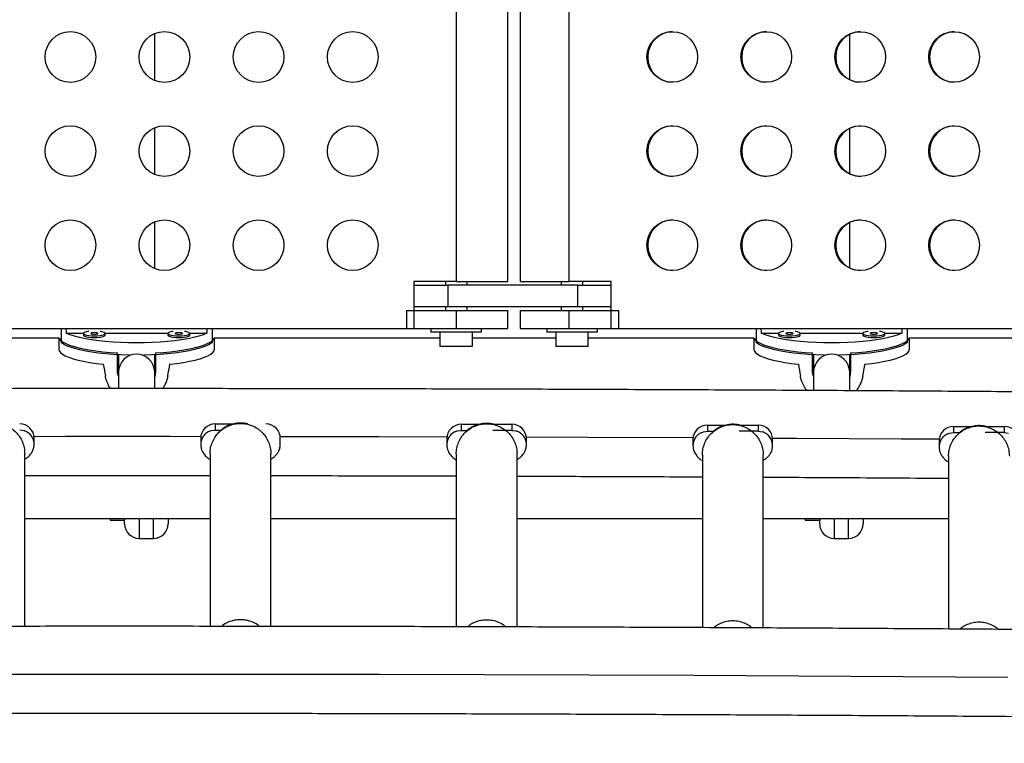
# Model space of a CAD drawing. Extents: x -61 to 599, y -60 to 451.
# Drawn here: x 271 to 288, y 235 to 247 of the extents above; entities that cross this region are included whole.
import ezdxf

# ---------------------------------------------------------------- set-up
doc = ezdxf.new("R2010")
doc.units = 0
doc.header["$LTSCALE"] = 0.125
doc.header["$MEASUREMENT"] = 0
doc.layers.add('CONTOUR', color=7, linetype='CONTINUOUS')

msp = doc.modelspace()

# ---------------------------------------------------------------- linework, layer by layer
at = {"layer": 'CONTOUR'}
for p, q in [((278.23489, 255.35963), (278.23489, 242.73463)), ((279.12739, 242.73463), (279.12739, 255.35963)), ((279.34149, 255.35963), (279.34149, 242.73463)), ((280.18053, 255.35963), (280.18053, 242.73463)), ((278.23489, 242.73463), (277.50239, 242.73463)), ((277.50239, 242.73463), (277.50239, 241.92213)), ((277.50239, 242.67213), (278.08747, 242.67213)), ((278.04739, 242.73463), (278.04739, 242.67213)), ((280.33646, 242.67213), (278.08747, 242.67213)), ((278.08747, 242.67213), (278.08747, 242.29713)), ((278.23489, 242.73463), (279.12739, 242.73463)), ((278.42239, 242.67213), (278.42239, 242.73463)), ((279.34149, 242.73463), (280.18053, 242.73463)), ((280.04649, 242.73463), (280.04649, 242.67213)), ((280.91171, 242.73463), (280.18053, 242.73463)), ((280.33646, 242.67213), (280.91171, 242.67213)), ((280.33646, 242.29713), (280.33646, 242.67213)), ((280.42149, 242.67213), (280.42149, 242.73463)), ((280.91171, 241.92213), (280.91171, 242.73463)), ((278.08747, 242.29713), (277.50239, 242.29713)), ((278.04739, 242.29713), (278.04739, 242.23463)), ((280.33646, 242.29713), (278.08747, 242.29713)), ((278.42239, 242.23463), (278.42239, 242.29713)), ((280.04649, 242.29713), (280.04649, 242.23463)), ((280.91171, 242.29713), (280.33646, 242.29713)), ((280.42149, 242.23463), (280.42149, 242.29713)), ((277.37739, 242.23463), (278.23489, 242.23463)), ((277.37739, 242.23463), (277.37739, 241.92213)), ((278.23489, 242.23463), (279.12739, 242.23463)), ((278.23489, 242.23463), (278.23489, 241.92213)), ((279.12739, 241.92213), (279.12739, 242.23463)), ((279.34149, 242.23463), (279.34149, 241.92213)), ((279.34149, 242.23463), (280.18053, 242.23463)), ((280.18053, 242.23463), (281.03649, 242.23463)), ((280.18053, 242.23463), (280.18053, 241.92213)), ((281.03649, 242.23463), (281.03649, 241.92213)), ((267.26739, 241.92213), (277.50239, 241.92213)), ((271.41306, 241.92213), (271.41306, 241.679)), ((274.01921, 241.92213), (274.01921, 241.679)), ((277.37739, 241.92213), (278.23489, 241.92213)), ((277.79739, 241.92213), (277.79739, 241.86013)), ((278.23489, 241.92213), (279.12739, 241.92213)), ((278.67239, 241.86013), (278.67239, 241.92213)), ((279.34149, 241.92213), (280.18053, 241.92213)), ((279.79649, 241.92213), (279.79649, 241.86013)), ((280.18053, 241.92213), (281.03649, 241.92213)), ((280.67149, 241.86013), (280.67149, 241.92213)), ((280.91171, 241.92213), (291.12833, 241.92213)), ((283.41306, 241.92213), (283.41306, 241.679)), ((286.01921, 241.92213), (286.01921, 241.679)), ((266.81589, 241.75767), (271.37408, 241.75767)), ((271.37239, 241.75767), (271.37239, 241.56667)), ((271.50143, 241.83945), (271.79989, 241.83945)), ((271.79943, 241.83662), (271.79943, 241.80611)), ((272.17397, 241.83945), (273.2583, 241.83945)), ((272.17443, 241.80611), (272.17443, 241.83662)), ((273.25784, 241.83662), (273.25784, 241.80611)), ((273.63238, 241.83945), (273.93084, 241.83945)), ((273.63284, 241.80611), (273.63284, 241.83662)), ((274.05819, 241.75767), (277.95389, 241.75767)), ((274.05989, 241.56667), (274.05989, 241.75767)), ((278.67239, 241.86013), (277.79739, 241.86013)), ((277.95389, 241.86013), (277.95389, 241.61013)), ((278.51589, 241.61013), (278.51589, 241.86013)), ((278.51589, 241.75767), (279.95299, 241.75767)), ((280.67149, 241.86013), (279.79649, 241.86013)), ((279.95299, 241.86013), (279.95299, 241.61013)), ((280.51499, 241.61013), (280.51499, 241.86013)), ((280.51499, 241.75767), (283.37408, 241.75767)), ((283.37239, 241.75767), (283.37239, 241.56667)), ((283.50143, 241.83945), (283.79989, 241.83945)), ((283.79943, 241.83662), (283.79943, 241.80611)), ((284.17397, 241.83945), (285.2583, 241.83945)), ((284.17443, 241.80611), (284.17443, 241.83662)), ((285.25784, 241.83662), (285.25784, 241.80611)), ((285.63238, 241.83945), (285.93084, 241.83945)), ((285.63284, 241.80611), (285.63284, 241.83662)), ((286.05819, 241.75767), (291.63198, 241.75767)), ((286.05989, 241.56667), (286.05989, 241.75767)), ((278.51589, 241.61013), (277.95389, 241.61013)), ((280.51499, 241.61013), (279.95299, 241.61013)), ((272.38801, 241.17885), (272.38801, 241.49926)), ((272.40364, 241.4692), (272.40364, 241.1714)), ((272.40364, 241.4692), (272.40364, 241.1714)), ((273.02864, 241.1714), (273.02864, 241.46934)), ((273.02864, 241.1714), (273.02864, 241.46934)), ((273.04426, 241.49926), (273.04426, 241.17885)), ((284.38801, 241.17885), (284.38801, 241.49926)), ((284.40364, 241.4692), (284.40364, 241.1714)), ((284.40364, 241.4692), (284.40364, 241.1714)), ((285.02864, 241.1714), (285.02864, 241.46934)), ((285.02864, 241.1714), (285.02864, 241.46934)), ((285.04426, 241.49926), (285.04426, 241.17885)), ((273.04426, 241.17885), (273.02864, 241.0868)), ((285.04426, 241.17885), (285.02864, 241.0868)), ((274.07239, 240.27403), (274.39864, 240.27403)), ((274.07239, 240.27403), (274.07239, 240.16812)), ((278.32239, 240.26847), (278.64864, 240.26847)), ((278.32239, 240.26847), (278.32239, 240.16255)), ((278.87473, 240.26847), (279.19739, 240.26847)), ((279.19739, 240.26847), (279.19739, 240.16255)), ((282.57239, 240.25335), (282.89864, 240.25335)), ((282.57239, 240.25335), (282.57239, 240.14743)), ((283.12473, 240.25335), (283.44739, 240.25335)), ((283.44739, 240.25335), (283.44739, 240.14743)), ((286.82239, 240.22999), (287.14864, 240.22999)), ((286.82239, 240.22999), (286.82239, 240.12407)), ((287.37473, 240.22999), (287.69739, 240.22999)), ((287.69739, 240.22999), (287.69739, 240.12407)), ((270.69739, 240.16944), (270.76739, 240.1595)), ((273.96284, 240.14298), (274.00239, 240.15817)), ((274.00239, 240.15817), (274.07239, 240.16812)), ((274.07239, 240.16812), (274.17854, 240.16812)), ((278.21284, 240.13742), (278.25239, 240.15261)), ((278.25239, 240.15261), (278.32239, 240.16255)), ((278.32239, 240.16255), (278.42854, 240.16255)), ((279.19739, 240.16255), (278.86789, 240.16255)), ((279.19739, 240.16255), (279.26739, 240.15261)), ((282.46284, 240.1223), (282.50239, 240.13749)), ((282.50239, 240.13749), (282.57239, 240.14743)), ((282.57239, 240.14743), (282.67854, 240.14743)), ((283.44739, 240.14743), (283.11789, 240.14743)), ((283.44739, 240.14743), (283.51739, 240.13749)), ((286.71284, 240.09893), (286.75239, 240.11413)), ((286.75239, 240.11413), (286.82239, 240.12407)), ((286.82239, 240.12407), (286.92854, 240.12407)), ((287.69739, 240.12407), (287.36789, 240.12407)), ((287.69739, 240.12407), (287.76739, 240.11413)), ((270.94739, 239.92085), (270.94739, 240.02677)), ((273.82239, 240.02544), (273.82239, 239.91952)), ((275.19739, 239.91952), (275.19739, 240.02544)), ((278.07239, 240.01988), (278.07239, 239.91396)), ((279.44739, 239.91396), (279.44739, 240.01988)), ((282.32239, 240.00476), (282.32239, 239.89884)), ((283.69739, 239.89884), (283.69739, 240.00476)), ((286.57239, 239.9814), (286.57239, 239.87548)), ((270.78489, 236.7785), (270.78489, 239.76198)), ((273.98489, 239.76065), (273.98489, 236.77845)), ((275.03489, 236.77737), (275.03489, 239.76065)), ((278.23489, 239.75508), (278.23489, 236.77119)), ((279.28489, 236.76822), (279.28489, 239.75508)), ((282.48489, 239.73997), (282.48489, 236.75574)), ((283.53489, 236.75059), (283.53489, 239.73997)), ((286.73489, 239.7166), (286.73489, 236.73196)), ((270.78489, 238.63963), (273.98489, 238.63963)), ((272.25989, 238.63963), (272.25989, 238.60963)), ((272.25989, 238.60963), (272.50989, 238.60963)), ((272.50989, 238.63963), (272.50989, 238.60963)), ((272.50989, 238.54715), (272.50989, 238.60963)), ((272.75989, 238.63963), (272.75989, 238.29713)), ((273.00989, 238.29713), (273.00989, 238.63963)), ((273.25989, 238.63963), (273.25989, 238.54713)), ((275.03489, 238.63963), (278.23489, 238.63963)), ((279.28489, 238.63963), (282.48489, 238.63963)), ((283.53489, 238.63963), (286.73489, 238.63963)), ((284.25989, 238.63963), (284.25989, 238.60963)), ((284.25989, 238.60963), (284.50989, 238.60963)), ((284.50989, 238.63963), (284.50989, 238.60963)), ((284.50989, 238.54715), (284.50989, 238.60963)), ((284.75989, 238.63963), (284.75989, 238.29713)), ((285.00989, 238.29713), (285.00989, 238.63963)), ((285.25989, 238.64088), (285.25989, 238.54713)), ((272.75989, 238.29713), (273.00989, 238.29713)), ((284.75989, 238.29713), (285.00989, 238.29713))]:
    msp.add_line(p, q, dxfattribs=at)
at = {"layer": 'CONTOUR', "flags": 128}
for points in [[(271.37593, 241.75923), (271.37935, 241.75081), (271.40017, 241.72165), (271.43463, 241.6931), (271.48238, 241.66545), (271.54291, 241.63899), (271.6156, 241.614), (271.69971, 241.59073), (271.79434, 241.56942), (271.89854, 241.5503), (272.0112, 241.53356), (272.13118, 241.51938), (272.25722, 241.50791), (272.38801, 241.49926)], [(273.93084, 241.83945), (273.86558, 241.81326), (273.78822, 241.78865), (273.69958, 241.76589), (273.60059, 241.7452), (273.49229, 241.7268), (273.37583, 241.7109), (273.25242, 241.69765), (273.12337, 241.6872), (272.99003, 241.67966), (272.85381, 241.6751), (272.71614, 241.67357), (272.57847, 241.6751), (272.44225, 241.67966), (272.30891, 241.6872), (272.17985, 241.69765), (272.05644, 241.7109), (271.93998, 241.7268), (271.83168, 241.7452), (271.73269, 241.76589), (271.64405, 241.78865), (271.56669, 241.81326), (271.50143, 241.83945)], [(271.79943, 241.80611), (271.80335, 241.79788), (271.82045, 241.7875), (271.8499, 241.77851), (271.88951, 241.77156), (271.93635, 241.76717), (271.98693, 241.76567)], [(271.88937, 241.87115), (271.8686, 241.86799), (271.83375, 241.85994), (271.81026, 241.85016), (271.79987, 241.83938), (271.80335, 241.82839), (271.82045, 241.81802), (271.8499, 241.80902), (271.88951, 241.80207), (271.93635, 241.79768), (271.98693, 241.79618)], [(271.98693, 241.82314), (272.01085, 241.82417), (272.03113, 241.82709), (272.04467, 241.83146), (272.04943, 241.83662), (272.04467, 241.84178), (272.03113, 241.84615), (272.01085, 241.84907), (271.98693, 241.8501), (271.96301, 241.84907), (271.94274, 241.84615), (271.92919, 241.84178), (271.92443, 241.83662), (271.92919, 241.83146), (271.94274, 241.82709), (271.96301, 241.82417), (271.98693, 241.82314)], [(271.98693, 241.79618), (272.03752, 241.79768), (272.08435, 241.80207), (272.12396, 241.80902), (272.15341, 241.81802), (272.17051, 241.82839), (272.17399, 241.83938), (272.16361, 241.85016), (272.14011, 241.85994), (272.10526, 241.86799), (272.0845, 241.87115)], [(271.98693, 241.76567), (272.03752, 241.76717), (272.08435, 241.77156), (272.12396, 241.77851), (272.15341, 241.7875), (272.17051, 241.79788), (272.17443, 241.80611)], [(273.04426, 241.49926), (273.17506, 241.50791), (273.30109, 241.51938), (273.42107, 241.53356), (273.53373, 241.5503), (273.63793, 241.56942), (273.73257, 241.59073), (273.81667, 241.614), (273.88936, 241.63899), (273.94989, 241.66545), (273.99764, 241.6931), (274.0321, 241.72165), (274.05292, 241.75081), (274.05634, 241.75923)], [(273.25784, 241.80611), (273.26176, 241.79788), (273.27886, 241.7875), (273.30831, 241.77851), (273.34792, 241.77156), (273.39475, 241.76717), (273.44534, 241.76567)], [(273.34778, 241.87115), (273.32701, 241.86799), (273.29216, 241.85994), (273.26867, 241.85016), (273.25828, 241.83938), (273.26176, 241.82839), (273.27886, 241.81802), (273.30831, 241.80902), (273.34792, 241.80207), (273.39475, 241.79768), (273.44534, 241.79618)], [(273.44534, 241.82314), (273.46926, 241.82417), (273.48953, 241.82709), (273.50308, 241.83146), (273.50784, 241.83662), (273.50308, 241.84178), (273.48953, 241.84615), (273.46926, 241.84907), (273.44534, 241.8501), (273.42142, 241.84907), (273.40115, 241.84615), (273.3876, 241.84178), (273.38284, 241.83662), (273.3876, 241.83146), (273.40115, 241.82709), (273.42142, 241.82417), (273.44534, 241.82314)], [(273.44534, 241.79618), (273.49593, 241.79768), (273.54276, 241.80207), (273.58237, 241.80902), (273.61182, 241.81802), (273.62892, 241.82839), (273.6324, 241.83938), (273.62201, 241.85016), (273.59852, 241.85994), (273.56367, 241.86799), (273.5429, 241.87115)], [(273.44534, 241.76567), (273.49593, 241.76717), (273.54276, 241.77156), (273.58237, 241.77851), (273.61182, 241.7875), (273.62892, 241.79788), (273.63284, 241.80611)], [(283.37593, 241.75923), (283.37935, 241.75081), (283.40017, 241.72165), (283.43463, 241.6931), (283.48238, 241.66545), (283.54291, 241.63899), (283.6156, 241.614), (283.69971, 241.59073), (283.79434, 241.56942), (283.89854, 241.5503), (284.0112, 241.53356), (284.13118, 241.51938), (284.25722, 241.50791), (284.38801, 241.49926)], [(285.93084, 241.83945), (285.86558, 241.81326), (285.78822, 241.78865), (285.69958, 241.76589), (285.60059, 241.7452), (285.49229, 241.7268), (285.37583, 241.7109), (285.25242, 241.69765), (285.12337, 241.6872), (284.99003, 241.67966), (284.85381, 241.6751), (284.71614, 241.67357), (284.57847, 241.6751), (284.44225, 241.67966), (284.30891, 241.6872), (284.17985, 241.69765), (284.05644, 241.7109), (283.93998, 241.7268), (283.83168, 241.7452), (283.73269, 241.76589), (283.64405, 241.78865), (283.56669, 241.81326), (283.50143, 241.83945)], [(283.79943, 241.80611), (283.80335, 241.79788), (283.82045, 241.7875), (283.8499, 241.77851), (283.88951, 241.77156), (283.93635, 241.76717), (283.98693, 241.76567)], [(283.88937, 241.87115), (283.8686, 241.86799), (283.83375, 241.85994), (283.81026, 241.85016), (283.79987, 241.83938), (283.80335, 241.82839), (283.82045, 241.81802), (283.8499, 241.80902), (283.88951, 241.80207), (283.93635, 241.79768), (283.98693, 241.79618)], [(283.98693, 241.82314), (284.01085, 241.82417), (284.03113, 241.82709), (284.04467, 241.83146), (284.04943, 241.83662), (284.04467, 241.84178), (284.03113, 241.84615), (284.01085, 241.84907), (283.98693, 241.8501), (283.96301, 241.84907), (283.94274, 241.84615), (283.92919, 241.84178), (283.92443, 241.83662), (283.92919, 241.83146), (283.94274, 241.82709), (283.96301, 241.82417), (283.98693, 241.82314)], [(283.98693, 241.79618), (284.03752, 241.79768), (284.08435, 241.80207), (284.12396, 241.80902), (284.15341, 241.81802), (284.17051, 241.82839), (284.17399, 241.83938), (284.16361, 241.85016), (284.14011, 241.85994), (284.10526, 241.86799), (284.0845, 241.87115)], [(283.98693, 241.76567), (284.03752, 241.76717), (284.08435, 241.77156), (284.12396, 241.77851), (284.15341, 241.7875), (284.17051, 241.79788), (284.17443, 241.80611)], [(285.04426, 241.49926), (285.17506, 241.50791), (285.30109, 241.51938), (285.42107, 241.53356), (285.53373, 241.5503), (285.63793, 241.56942), (285.73257, 241.59073), (285.81667, 241.614), (285.88936, 241.63899), (285.94989, 241.66545), (285.99764, 241.6931), (286.0321, 241.72165), (286.05292, 241.75081), (286.05634, 241.75923)], [(285.25784, 241.80611), (285.26176, 241.79788), (285.27886, 241.7875), (285.30831, 241.77851), (285.34792, 241.77156), (285.39475, 241.76717), (285.44534, 241.76567)], [(285.34778, 241.87115), (285.32701, 241.86799), (285.29216, 241.85994), (285.26867, 241.85016), (285.25828, 241.83938), (285.26176, 241.82839), (285.27886, 241.81802), (285.30831, 241.80902), (285.34792, 241.80207), (285.39475, 241.79768), (285.44534, 241.79618)], [(285.44534, 241.82314), (285.46926, 241.82417), (285.48953, 241.82709), (285.50308, 241.83146), (285.50784, 241.83662), (285.50308, 241.84178), (285.48953, 241.84615), (285.46926, 241.84907), (285.44534, 241.8501), (285.42142, 241.84907), (285.40115, 241.84615), (285.3876, 241.84178), (285.38284, 241.83662), (285.3876, 241.83146), (285.40115, 241.82709), (285.42142, 241.82417), (285.44534, 241.82314)], [(285.44534, 241.79618), (285.49593, 241.79768), (285.54276, 241.80207), (285.58237, 241.80902), (285.61182, 241.81802), (285.62892, 241.82839), (285.6324, 241.83938), (285.62201, 241.85016), (285.59852, 241.85994), (285.56367, 241.86799), (285.5429, 241.87115)], [(285.44534, 241.76567), (285.49593, 241.76717), (285.54276, 241.77156), (285.58237, 241.77851), (285.61182, 241.7875), (285.62892, 241.79788), (285.63284, 241.80611)], [(272.59088, 241.46123), (272.5795, 241.46147), (272.44429, 241.46596), (272.31189, 241.47339), (272.18369, 241.48369), (272.061, 241.49675), (271.9451, 241.51242), (271.8372, 241.53056), (271.7384, 241.55097), (271.64974, 241.57344), (271.57214, 241.59774), (271.50639, 241.62361), (271.45318, 241.65079), (271.41306, 241.679)], [(274.01921, 241.679), (273.97909, 241.65079), (273.92588, 241.62361), (273.86014, 241.59774), (273.78253, 241.57344), (273.69387, 241.55097), (273.59508, 241.53056), (273.48717, 241.51242), (273.37127, 241.49675), (273.24859, 241.48369), (273.12038, 241.47339), (272.98798, 241.46596), (272.85277, 241.46147), (272.84139, 241.46123)], [(284.59088, 241.46123), (284.5795, 241.46147), (284.44429, 241.46596), (284.31189, 241.47339), (284.18369, 241.48369), (284.061, 241.49675), (283.9451, 241.51242), (283.8372, 241.53056), (283.7384, 241.55097), (283.64974, 241.57344), (283.57214, 241.59774), (283.50639, 241.62361), (283.45318, 241.65079), (283.41306, 241.679)], [(286.01921, 241.679), (285.97909, 241.65079), (285.92588, 241.62361), (285.86014, 241.59774), (285.78253, 241.57344), (285.69387, 241.55097), (285.59508, 241.53056), (285.48717, 241.51242), (285.37127, 241.49675), (285.24859, 241.48369), (285.12038, 241.47339), (284.98798, 241.46596), (284.85277, 241.46147), (284.84139, 241.46123)], [(271.37239, 241.56667), (271.37946, 241.53699), (271.40059, 241.50761), (271.43558, 241.47885), (271.48404, 241.45102), (271.54546, 241.42441), (271.61921, 241.39929), (271.7045, 241.37593), (271.80044, 241.35459), (271.90601, 241.33547), (272.02011, 241.31879), (272.14154, 241.30471)], [(273.29073, 241.30471), (273.41216, 241.31879), (273.52626, 241.33547), (273.63183, 241.35459), (273.72777, 241.37593), (273.81306, 241.39929), (273.88681, 241.42441), (273.94823, 241.45102), (273.99669, 241.47885), (274.03168, 241.50761), (274.05282, 241.53699), (274.05989, 241.56667)], [(283.37239, 241.56667), (283.37946, 241.53699), (283.40059, 241.50761), (283.43558, 241.47885), (283.48404, 241.45102), (283.54546, 241.42441), (283.61921, 241.39929), (283.7045, 241.37593), (283.80044, 241.35459), (283.90601, 241.33547), (284.02011, 241.31879), (284.14154, 241.30471)], [(285.29073, 241.30471), (285.41216, 241.31879), (285.52626, 241.33547), (285.63183, 241.35459), (285.72777, 241.37593), (285.81306, 241.39929), (285.88681, 241.42441), (285.94823, 241.45102), (285.99669, 241.47885), (286.03168, 241.50761), (286.05282, 241.53699), (286.05989, 241.56667)], [(273.82398, 240.05351), (273.28753, 240.0538), (271.48224, 240.0538), (270.94594, 240.05351)], [(278.07383, 240.04657), (276.89786, 240.04932), (275.19594, 240.05217)], [(282.32382, 240.03135), (282.311, 240.03141), (280.50708, 240.03887), (279.44634, 240.04256)], [(286.5738, 240.00783), (285.91692, 240.01201), (284.11432, 240.02246), (283.69658, 240.02466)], [(287.75958, 235.89551), (285.95301, 235.9075), (284.14561, 235.918), (282.33749, 235.927), (280.52875, 235.93451), (278.71952, 235.94051), (276.9099, 235.94501), (275.10001, 235.94801), (273.28994, 235.94951), (271.47983, 235.94951), (269.66976, 235.94801), (267.85987, 235.94501), (266.05025, 235.94051), (264.24102, 235.93451), (262.43229, 235.927), (260.62416, 235.918), (258.81676, 235.9075), (257.01019, 235.89551)]]:
    msp.add_lwpolyline(points, dxfattribs=at)
at = {"layer": 'CONTOUR'}
for centre, radius in [((271.57239, 246.60963), 0.4375), ((273.19739, 246.60963), 0.4375), ((274.82239, 246.60963), 0.4375), ((276.44739, 246.60963), 0.4375), ((281.96536, 246.60973), 0.43726), ((283.58744, 246.60973), 0.43726), ((285.20952, 246.60973), 0.43726), ((286.8316, 246.60973), 0.43726), ((271.57239, 244.98463), 0.4375), ((273.19739, 244.98463), 0.4375), ((274.82239, 244.98463), 0.4375), ((276.44739, 244.98463), 0.4375), ((281.96536, 244.98473), 0.43726), ((283.58744, 244.98473), 0.43726), ((285.20952, 244.98473), 0.43726), ((286.8316, 244.98473), 0.43726), ((271.57239, 243.35963), 0.4375), ((273.19739, 243.35963), 0.4375), ((274.82239, 243.35963), 0.4375), ((276.44739, 243.35963), 0.4375), ((281.96536, 243.35973), 0.43726), ((283.58744, 243.35973), 0.43726), ((285.20952, 243.35973), 0.43726), ((286.8316, 243.35973), 0.43726)]:
    msp.add_circle(centre, radius, dxfattribs=at)
for centre, radius, start, end in [((281.97897, 246.61005), 0.43709, 90.95221, 180.054576), ((283.60105, 246.61005), 0.43709, 90.95221, 180.054576), ((285.22313, 246.61005), 0.43709, 90.95221, 180.054576), ((286.84521, 246.61005), 0.43709, 90.95221, 180.054576), ((281.979, 246.60925), 0.43712, 179.949741, 269.043474), ((283.60108, 246.60925), 0.43712, 179.949741, 269.043474), ((285.22317, 246.60925), 0.43712, 179.949741, 269.043474), ((286.84525, 246.60925), 0.43712, 179.949741, 269.043474), ((281.97897, 244.98505), 0.43709, 90.95221, 180.054576), ((283.60105, 244.98505), 0.43709, 90.952209, 180.054576), ((285.22313, 244.98505), 0.43709, 90.95221, 180.054576), ((286.84521, 244.98505), 0.43709, 90.95221, 180.054576), ((281.979, 244.98425), 0.43712, 179.949741, 269.043474), ((283.60108, 244.98425), 0.43712, 179.949741, 269.043474), ((285.22317, 244.98425), 0.43712, 179.949741, 269.043474), ((286.84525, 244.98425), 0.43712, 179.949741, 269.043474), ((281.97897, 243.36005), 0.43709, 90.952209, 180.054576), ((283.60105, 243.36005), 0.43709, 90.95221, 180.054576), ((285.22313, 243.36005), 0.43709, 90.95221, 180.054576), ((286.84521, 243.36005), 0.43709, 90.952209, 180.054576), ((281.979, 243.35925), 0.43712, 179.949741, 269.043474), ((283.60108, 243.35925), 0.43712, 179.949741, 269.043474), ((285.22317, 243.35925), 0.43712, 179.949741, 269.043474), ((286.84525, 243.35925), 0.43712, 179.949741, 269.043474), ((272.71614, 241.16569), 0.31255, 1.046422, 178.953578), ((272.71614, 241.16569), 0.31255, 1.046422, 178.953578), ((284.71614, 241.16569), 0.31255, 1.046422, 178.953578), ((284.71614, 241.16569), 0.31255, 1.046422, 178.953578), ((270.69809, 240.02606), 0.2493, 0.162055, 90.161143), ((274.07168, 240.02473), 0.2493, 89.838857, 179.837945), ((274.94809, 240.02473), 0.2493, 0.162055, 90.161143), ((278.32168, 240.01917), 0.2493, 89.838857, 179.837945), ((279.19809, 240.01917), 0.2493, 0.162055, 90.161143), ((282.57168, 240.00405), 0.2493, 89.838857, 179.837945), ((283.44809, 240.00405), 0.2493, 0.162055, 90.161143), ((286.82168, 239.98069), 0.2493, 89.838857, 179.837945), ((287.69809, 239.98069), 0.2493, 0.162055, 90.161143), ((272.75989, 238.54713), 0.25, 180, 270), ((273.00989, 238.54713), 0.25, 270, 0), ((284.75989, 238.54713), 0.25, 180, 270), ((285.00989, 238.54713), 0.25, 270, 360)]:
    msp.add_arc(centre, radius, start, end, dxfattribs=at)
for centre, major_axis, ratio, start_param, end_param in [((272.71614, 245.14539), (0, 7.73125), 0.1738076, 2.00084176, 2.01264045), ((272.71614, 245.14539), (0, 7.73125), 0.1738076, 4.27054486, 4.28234355), ((284.71614, 245.14539), (0, 7.73125), 0.1738076, 2.00084176, 2.01264045), ((284.71614, 245.14539), (0, 7.73125), 0.1738076, 4.27054486, 4.28234355), ((272.71614, 238.38465), (-1.3428, 7.44709), 0.00680043, 1.16664926, 1.1961102), ((272.71614, 238.38465), (1.3428, 7.44709), 0.00680043, 5.0870751, 5.11653605), ((284.71614, 238.38465), (-1.3428, 7.44709), 0.00680043, 1.16664926, 1.1961102), ((284.71614, 238.38465), (1.3428, 7.44709), 0.00680043, 5.0870751, 5.11653605)]:
    msp.add_ellipse(centre, major_axis=major_axis, ratio=ratio, start_param=start_param, end_param=end_param, dxfattribs=at)
for points, knots in [([(273.02864, 246.21216), (273.02864, 246.31211), (273.02864, 246.53587), (273.02864, 246.80206), (273.02864, 246.96834), (273.02864, 247.00615)], [0, 0, 0, 0, 0.384115461, 0.859931917, 1, 1, 1, 1]), ([(273.02864, 246.21216), (273.02864, 246.31122), (273.02864, 246.5336), (273.02864, 246.80008), (273.02864, 246.96752), (273.02864, 247.00615)], [0, 0, 0, 0, 0.38194757, 0.85737695, 1, 1, 1, 1]), ([(285.02864, 246.22526), (285.02864, 246.32087), (285.02864, 246.5403), (285.02864, 246.79949), (285.02864, 246.96317), (285.02864, 246.99839)], [0, 0, 0, 0, 0.37732467, 0.86600168, 1, 1, 1, 1]), ([(285.02864, 246.22526), (285.02864, 246.31998), (285.02864, 246.53803), (285.02864, 246.79752), (285.02864, 246.96235), (285.02864, 246.99839)], [0, 0, 0, 0, 0.37505838, 0.86334417, 1, 1, 1, 1]), ([(273.02864, 244.58716), (273.02864, 244.66303), (273.02864, 244.84666), (273.02864, 245.0816), (273.02864, 245.27212), (273.02864, 245.34768), (273.02864, 245.38115)], [0, 0, 0, 0, 0.30062378, 0.727683, 0.87935137, 1, 1, 1, 1]), ([(273.02864, 244.58716), (273.02864, 244.66398), (273.02864, 244.84881), (273.02864, 245.08419), (273.02864, 245.27362), (273.02864, 245.34836), (273.02864, 245.38115)], [0, 0, 0, 0, 0.30333386, 0.72987042, 0.88147644, 1, 1, 1, 1]), ([(285.02864, 244.60026), (285.02864, 244.67181), (285.02864, 244.85116), (285.02864, 245.08162), (285.02864, 245.26955), (285.02864, 245.34251), (285.02864, 245.37339)], [0, 0, 0, 0, 0.291182659, 0.729873219, 0.885672413, 1, 1, 1, 1]), ([(285.02864, 244.60026), (285.02864, 244.67276), (285.02864, 244.8533), (285.02864, 245.08421), (285.02864, 245.27106), (285.02864, 245.34319), (285.02864, 245.37339)], [0, 0, 0, 0, 0.29401095, 0.73215311, 0.88788416, 1, 1, 1, 1]), ([(273.02864, 242.96216), (273.02864, 242.98436), (273.02864, 243.118), (273.02864, 243.38033), (273.02864, 243.63638), (273.02864, 243.75615)], [0, 0, 0, 0, 0.09586324, 0.57707798, 1, 1, 1, 1]), ([(273.02864, 242.96216), (273.02864, 243.04307), (273.02864, 243.21262), (273.02864, 243.47865), (273.02864, 243.66924), (273.02864, 243.75615)], [0, 0, 0, 0, 0.33182739, 0.69529713, 1, 1, 1, 1]), ([(285.02864, 242.97526), (285.02864, 242.99315), (285.02864, 243.12261), (285.02864, 243.37794), (285.02864, 243.63128), (285.02864, 243.74839)], [0, 0, 0, 0, 0.07936717, 0.57442359, 1, 1, 1, 1]), ([(285.02864, 242.97526), (285.02864, 243.0519), (285.02864, 243.21721), (285.02864, 243.47618), (285.02864, 243.66411), (285.02864, 243.74839)], [0, 0, 0, 0, 0.32283569, 0.69632064, 1, 1, 1, 1]), ([(272.26717, 240.88334), (272.26175, 240.89104), (272.24716, 240.91177), (272.2277, 240.94861), (272.20999, 240.98781), (272.19622, 241.0259), (272.18544, 241.06215), (272.1802, 241.08845), (272.17757, 241.10165)], [0, 0, 0, 0, 0.11846947, 0.31890743, 0.52293216, 0.65979912, 0.82937825, 1, 1, 1, 1]), ([(272.40364, 241.0958), (272.3986, 241.10905), (272.38836, 241.13602), (272.38813, 241.16441), (272.38801, 241.17885)], [0, 0, 0, 0, 0.49149265, 1, 1, 1, 1]), ([(272.40364, 241.1714), (272.40364, 241.13823), (272.40364, 241.07534), (272.40364, 240.98916), (272.40364, 240.92636), (272.40364, 240.89273), (272.40364, 240.88338)], [0, 0, 0, 0, 0.33404093, 0.63340339, 0.89814, 1, 1, 1, 1]), ([(272.40364, 241.1714), (272.40364, 241.13824), (272.40364, 241.07535), (272.40364, 240.98917), (272.40364, 240.92636), (272.40364, 240.89273), (272.40364, 240.88338)], [0, 0, 0, 0, 0.33400002, 0.63336395, 0.8981284, 1, 1, 1, 1]), ([(273.02864, 240.88318), (273.02864, 240.89088), (273.02864, 240.92332), (273.02864, 240.98534), (273.02864, 241.07323), (273.02864, 241.13749), (273.02864, 241.1714)], [0, 0, 0, 0, 0.08374124, 0.35308223, 0.65860205, 1, 1, 1, 1]), ([(273.02864, 240.88318), (273.02864, 240.89088), (273.02864, 240.92331), (273.02864, 240.98531), (273.02864, 241.0732), (273.02864, 241.13747), (273.02864, 241.1714)], [0, 0, 0, 0, 0.083711366, 0.352936712, 0.658444613, 1, 1, 1, 1]), ([(273.2547, 241.10165), (273.25004, 241.07975), (273.24225, 241.0431), (273.22175, 240.98577), (273.19822, 240.93371), (273.17541, 240.89867), (273.16529, 240.88312)], [0, 0, 0, 0, 0.283438551, 0.474290609, 0.766805656, 1, 1, 1, 1]), ([(284.28982, 240.85102), (284.28875, 240.85225), (284.27397, 240.86929), (284.25344, 240.90218), (284.22748, 240.94845), (284.21003, 240.98784), (284.19621, 241.02589), (284.18545, 241.06215), (284.1802, 241.08845), (284.17757, 241.10165)], [0, 0, 0, 0, 0.0175908, 0.2438075, 0.41574673, 0.59076275, 0.70816966, 0.85363764, 1, 1, 1, 1]), ([(284.40364, 241.0958), (284.3986, 241.10905), (284.38836, 241.13602), (284.38813, 241.16441), (284.38801, 241.17885)], [0, 0, 0, 0, 0.49149265, 1, 1, 1, 1]), ([(284.40364, 241.1714), (284.40364, 241.13824), (284.40364, 241.07535), (284.40364, 240.98912), (284.40364, 240.91522), (284.40364, 240.8707), (284.40364, 240.85043)], [0, 0, 0, 0, 0.29840371, 0.56582863, 0.80232177, 1, 1, 1, 1]), ([(284.40364, 241.1714), (284.40364, 241.13824), (284.40364, 241.07536), (284.40364, 240.98913), (284.40364, 240.91522), (284.40364, 240.8707), (284.40364, 240.85043)], [0, 0, 0, 0, 0.29836758, 0.56579419, 0.80231253, 1, 1, 1, 1]), ([(285.02864, 240.84676), (285.02864, 240.84993), (285.02864, 240.86951), (285.02864, 240.91435), (285.02864, 240.98527), (285.02864, 241.07325), (285.02864, 241.1375), (285.02864, 241.1714)], [0, 0, 0, 0, 0.03087282, 0.19086484, 0.42871606, 0.6985163, 1, 1, 1, 1]), ([(285.02864, 240.84676), (285.02864, 240.84994), (285.02864, 240.86952), (285.02864, 240.91435), (285.02864, 240.98523), (285.02864, 241.07322), (285.02864, 241.13748), (285.02864, 241.1714)], [0, 0, 0, 0, 0.0309687, 0.19084443, 0.42859177, 0.69837949, 1, 1, 1, 1]), ([(285.2547, 241.10165), (285.25003, 241.07976), (285.24222, 241.04313), (285.22185, 240.98571), (285.19601, 240.93046), (285.16629, 240.88156), (285.14547, 240.85498), (285.13852, 240.84611)], [0, 0, 0, 0, 0.23780229, 0.39792537, 0.64334276, 0.88095097, 1, 1, 1, 1]), ([(319.85989, 240.36359), (319.82132, 240.36445), (319.22852, 240.37767), (318.0798, 240.40242), (316.41274, 240.43727), (314.74318, 240.47075), (313.07138, 240.50295), (311.3974, 240.53385), (309.72134, 240.56346), (308.04328, 240.59176), (306.3633, 240.61876), (304.68152, 240.64446), (302.998, 240.66885), (301.31284, 240.69194), (299.62614, 240.71372), (297.93798, 240.73419), (296.24845, 240.75335), (294.55764, 240.7712), (292.86565, 240.78774), (291.17257, 240.80296), (289.47847, 240.81687), (287.78346, 240.82947), (286.08763, 240.84076), (284.39107, 240.85072), (282.69386, 240.85938), (280.9961, 240.86671), (279.29788, 240.87273), (277.59929, 240.87743), (275.90042, 240.88082), (274.20137, 240.88289), (272.50221, 240.88364), (270.80305, 240.88307), (269.10398, 240.88118), (267.40508, 240.87798), (265.70644, 240.87346), (264.00817, 240.86762), (262.31034, 240.86047), (260.61305, 240.852), (258.91639, 240.84221), (257.22046, 240.83111), (255.52533, 240.81869), (253.83111, 240.80496), (252.13788, 240.78992), (250.44573, 240.77356), (248.75476, 240.75589), (247.06505, 240.73691), (245.37669, 240.71662), (243.68979, 240.69502), (242.00441, 240.67212), (240.32067, 240.64791), (238.63864, 240.62239), (236.95841, 240.59557), (235.28008, 240.56744), (233.60374, 240.53802), (231.92947, 240.50729), (230.25735, 240.47528), (228.58758, 240.44192), (227.13867, 240.412), (226.2474, 240.39266), (225.91101, 240.38537)], [0, 0, 0, 0, 0.00124964, 0.019211, 0.03717237, 0.0551337, 0.07309501, 0.0910563, 0.10901756, 0.1269788, 0.14494001, 0.16290121, 0.18086238, 0.19882354, 0.21678468, 0.23474581, 0.25270692, 0.27066801, 0.28862909, 0.30659016, 0.32455122, 0.34251227, 0.3604733, 0.37843433, 0.39639536, 0.41435637, 0.43231738, 0.45027839, 0.46823939, 0.48620039, 0.50416139, 0.52212239, 0.54008339, 0.55804439, 0.57600539, 0.5939664, 0.6119274, 0.62988842, 0.64784944, 0.66581046, 0.6837715, 0.70173254, 0.71969359, 0.73765466, 0.75561573, 0.77357682, 0.79153792, 0.80949904, 0.82746017, 0.84542132, 0.86338249, 0.88134368, 0.89930488, 0.91726611, 0.93522736, 0.95318863, 0.97114993, 0.98911126, 1, 1, 1, 1]), ([(274.63912, 240.26465), (274.63913, 240.26647), (274.63916, 240.26907), (274.62385, 240.27468), (274.60653, 240.27913), (274.58319, 240.28337), (274.52902, 240.28954), (274.44721, 240.28817), (274.36046, 240.26913), (274.29774, 240.24556), (274.25828, 240.22617), (274.22717, 240.20744), (274.19375, 240.18359), (274.17562, 240.16608), (274.16827, 240.15606), (274.16944, 240.15367), (274.16992, 240.15268)], [0, 0, 0, 0, 0.06746201, 0.09655535, 0.12288062, 0.14983858, 0.18037227, 0.30438419, 0.42179098, 0.4770753, 0.52975749, 0.58399701, 0.64381187, 0.79071793, 0.91429504, 1, 1, 1, 1]), ([(278.88912, 240.25909), (278.88913, 240.26091), (278.88916, 240.2635), (278.87385, 240.26912), (278.85653, 240.27357), (278.83319, 240.27781), (278.77902, 240.28398), (278.69721, 240.28261), (278.61046, 240.26357), (278.54774, 240.24), (278.50828, 240.22061), (278.47717, 240.20188), (278.44375, 240.17803), (278.42562, 240.16052), (278.41827, 240.1505), (278.41944, 240.1481), (278.41992, 240.14712)], [0, 0, 0, 0, 0.06746201, 0.09655535, 0.12288062, 0.14983858, 0.18037227, 0.30438419, 0.42179098, 0.4770753, 0.52975749, 0.58399701, 0.64381187, 0.79071793, 0.91429504, 1, 1, 1, 1]), ([(283.13912, 240.24397), (283.13913, 240.24579), (283.13916, 240.24839), (283.12385, 240.254), (283.10653, 240.25845), (283.08319, 240.26269), (283.02902, 240.26886), (282.94721, 240.26749), (282.86046, 240.24845), (282.79774, 240.22488), (282.75828, 240.20549), (282.72717, 240.18676), (282.69375, 240.16291), (282.67562, 240.1454), (282.66827, 240.13538), (282.66944, 240.13298), (282.66992, 240.132)], [0, 0, 0, 0, 0.06746201, 0.09655535, 0.12288062, 0.14983858, 0.18037227, 0.30438419, 0.42179098, 0.4770753, 0.52975749, 0.58399701, 0.64381187, 0.79071793, 0.91429504, 1, 1, 1, 1]), ([(287.38912, 240.22061), (287.38913, 240.22242), (287.38916, 240.22502), (287.37385, 240.23064), (287.35653, 240.23509), (287.33319, 240.23933), (287.27902, 240.2455), (287.19721, 240.24412), (287.11046, 240.22509), (287.04774, 240.20152), (287.00828, 240.18212), (286.97717, 240.1634), (286.94375, 240.13955), (286.92562, 240.12204), (286.91827, 240.11202), (286.91944, 240.10962), (286.91992, 240.10864)], [0, 0, 0, 0, 0.06746201, 0.09655535, 0.12288062, 0.14983858, 0.18037227, 0.30438419, 0.42179098, 0.4770753, 0.52975749, 0.58399701, 0.64381187, 0.79071793, 0.91429504, 1, 1, 1, 1]), ([(270.94739, 239.92085), (270.94624, 239.9387), (270.94319, 239.98605), (270.91163, 240.05808), (270.85058, 240.12575), (270.79512, 240.14825), (270.76739, 240.1595)], [0, 0, 0, 0, 0.16778237, 0.44518824, 0.72259412, 1, 1, 1, 1]), ([(273.96284, 240.14298), (273.94336, 240.13158), (273.90441, 240.10879), (273.86031, 240.05648), (273.83112, 239.99545), (273.82271, 239.94778), (273.82242, 239.92249), (273.82239, 239.91952)], [0, 0, 0, 0, 0.24196533, 0.48393066, 0.72589598, 0.96786131, 1, 1, 1, 1]), ([(278.21284, 240.13742), (278.19336, 240.12602), (278.15441, 240.10322), (278.11031, 240.05092), (278.08112, 239.98988), (278.07271, 239.94222), (278.07242, 239.91693), (278.07239, 239.91396)], [0, 0, 0, 0, 0.24196533, 0.48393066, 0.72589598, 0.96786131, 1, 1, 1, 1]), ([(279.44739, 239.91396), (279.44624, 239.93181), (279.44319, 239.97916), (279.41163, 240.05119), (279.35058, 240.11886), (279.29512, 240.14136), (279.26739, 240.15261)], [0, 0, 0, 0, 0.16778237, 0.44518824, 0.72259412, 1, 1, 1, 1]), ([(282.46284, 240.1223), (282.44336, 240.1109), (282.40441, 240.08811), (282.36031, 240.0358), (282.33112, 239.97477), (282.32271, 239.9271), (282.32242, 239.90181), (282.32239, 239.89884)], [0, 0, 0, 0, 0.24196533, 0.48393066, 0.72589598, 0.96786131, 1, 1, 1, 1]), ([(283.69739, 239.89884), (283.69624, 239.91669), (283.69319, 239.96404), (283.66163, 240.03607), (283.60058, 240.10374), (283.54512, 240.12624), (283.51739, 240.13749)], [0, 0, 0, 0, 0.16778237, 0.44518824, 0.72259412, 1, 1, 1, 1]), ([(286.71284, 240.09893), (286.69336, 240.08754), (286.65441, 240.06474), (286.61031, 240.01244), (286.58112, 239.9514), (286.57271, 239.90374), (286.57242, 239.87845), (286.57239, 239.87548)], [0, 0, 0, 0, 0.24196533, 0.48393066, 0.72589598, 0.96786131, 1, 1, 1, 1]), ([(270.79717, 239.67846), (270.7982, 239.67711), (270.8017, 239.67255), (270.81952, 239.68673), (270.85164, 239.71266), (270.88673, 239.75084), (270.91518, 239.79243), (270.94108, 239.84903), (270.94524, 239.89645), (270.94739, 239.92085)], [0, 0, 0, 0, 0.082039373, 0.277616743, 0.492539021, 0.608730952, 0.731627911, 0.861901823, 1, 1, 1, 1]), ([(273.82239, 239.91952), (273.82365, 239.9003), (273.82613, 239.86248), (273.84801, 239.79839), (273.88623, 239.73978), (273.92876, 239.6977), (273.96067, 239.67151), (273.96874, 239.66401), (273.97, 239.66843), (273.9701, 239.66876)], [0, 0, 0, 0, 0.1077077, 0.2119122, 0.41046569, 0.59907023, 0.78245736, 0.98362183, 1, 1, 1, 1]), ([(275.04717, 239.67713), (275.0482, 239.67578), (275.0517, 239.67122), (275.06952, 239.6854), (275.10164, 239.71133), (275.13673, 239.74951), (275.16518, 239.7911), (275.19108, 239.8477), (275.19524, 239.89512), (275.19739, 239.91952)], [0, 0, 0, 0, 0.082039373, 0.277616743, 0.492539021, 0.608730952, 0.731627911, 0.861901823, 1, 1, 1, 1]), ([(278.07239, 239.91396), (278.07365, 239.89474), (278.07613, 239.85691), (278.09801, 239.79283), (278.13623, 239.73422), (278.17876, 239.69214), (278.21067, 239.66595), (278.21874, 239.65845), (278.22, 239.66287), (278.2201, 239.6632)], [0, 0, 0, 0, 0.1077077, 0.2119122, 0.41046569, 0.59907023, 0.78245736, 0.98362183, 1, 1, 1, 1]), ([(279.29717, 239.67157), (279.2982, 239.67022), (279.3017, 239.66566), (279.31952, 239.67984), (279.35164, 239.70577), (279.38673, 239.74395), (279.41518, 239.78554), (279.44108, 239.84213), (279.44524, 239.88956), (279.44739, 239.91396)], [0, 0, 0, 0, 0.082039373, 0.277616743, 0.492539021, 0.608730952, 0.731627911, 0.861901823, 1, 1, 1, 1]), ([(282.32239, 239.89884), (282.32365, 239.87962), (282.32613, 239.84179), (282.34801, 239.77771), (282.38623, 239.7191), (282.42876, 239.67702), (282.46067, 239.65083), (282.46874, 239.64333), (282.47, 239.64775), (282.4701, 239.64808)], [0, 0, 0, 0, 0.107707704, 0.211912197, 0.410465689, 0.599070233, 0.782457365, 0.983621825, 1, 1, 1, 1]), ([(283.54717, 239.65645), (283.5482, 239.6551), (283.5517, 239.65054), (283.56952, 239.66472), (283.60164, 239.69065), (283.63673, 239.72883), (283.66518, 239.77042), (283.69108, 239.82702), (283.69524, 239.87444), (283.69739, 239.89884)], [0, 0, 0, 0, 0.08203937, 0.27761674, 0.49253902, 0.60873095, 0.73162791, 0.86190182, 1, 1, 1, 1]), ([(286.57239, 239.87548), (286.57365, 239.85626), (286.57613, 239.81843), (286.59801, 239.75435), (286.63623, 239.69574), (286.67876, 239.65366), (286.71067, 239.62747), (286.71874, 239.61997), (286.72, 239.62439), (286.7201, 239.62472)], [0, 0, 0, 0, 0.1077077, 0.2119122, 0.41046569, 0.59907023, 0.78245736, 0.98362183, 1, 1, 1, 1]), ([(270.78489, 239.38276), (271.27903, 239.38303), (272.33916, 239.38361), (273.40587, 239.38347), (273.97836, 239.38284), (273.98489, 239.38283)], [0, 0, 0, 0, 0.46326077, 0.99388104, 1, 1, 1, 1]), ([(275.03489, 239.38166), (275.24433, 239.38145), (276.01974, 239.38065), (277.08646, 239.37861), (277.94358, 239.37624), (278.23489, 239.37544)], [0, 0, 0, 0, 0.19632641, 0.72685427, 1, 1, 1, 1]), ([(279.28489, 239.37247), (279.7751, 239.37084), (280.83104, 239.36732), (281.89769, 239.36304), (282.47397, 239.36016), (282.48489, 239.3601)], [0, 0, 0, 0, 0.45949962, 0.989766342, 1, 1, 1, 1]), ([(283.53489, 239.35486), (283.73935, 239.35386), (284.50921, 239.35008), (285.57594, 239.34389), (286.43786, 239.33816), (286.73489, 239.33619)], [0, 0, 0, 0, 0.1916005, 0.72141313, 1, 1, 1, 1]), ([(274.83555, 236.77763), (274.82444, 236.78718), (274.78733, 236.81907), (274.71162, 236.85614), (274.61309, 236.88679), (274.50989, 236.89663), (274.40668, 236.88679), (274.30816, 236.85613), (274.23276, 236.81927), (274.19592, 236.78764), (274.1851, 236.77835)], [0, 0, 0, 0, 0.06243416, 0.20855832, 0.35468248, 0.50080664, 0.6469308, 0.79305495, 0.93917911, 1, 1, 1, 1]), ([(279.08959, 236.76877), (279.07718, 236.77948), (279.03881, 236.81259), (278.96166, 236.85063), (278.86308, 236.88121), (278.75989, 236.89108), (278.65669, 236.88122), (278.55813, 236.8506), (278.4818, 236.81311), (278.44414, 236.78068), (278.43246, 236.77063)], [0, 0, 0, 0, 0.06900516, 0.21335866, 0.35771217, 0.50206567, 0.64641917, 0.79077267, 0.93512618, 1, 1, 1, 1]), ([(283.34212, 236.75159), (283.3289, 236.76302), (283.28974, 236.79689), (283.21168, 236.83554), (283.11307, 236.86608), (283.00989, 236.87596), (282.90669, 236.86609), (282.80813, 236.83549), (282.73151, 236.79781), (282.69361, 236.76516), (282.68169, 236.75488)], [0, 0, 0, 0, 0.07316453, 0.21665716, 0.36014979, 0.50364242, 0.64713505, 0.79062768, 0.93412031, 1, 1, 1, 1]), ([(287.59462, 236.72619), (287.58059, 236.73835), (287.54065, 236.77297), (287.4617, 236.8122), (287.36307, 236.84271), (287.25989, 236.8526), (287.15669, 236.84273), (287.05812, 236.81214), (286.98112, 236.77421), (286.94289, 236.74123), (286.93062, 236.73065)], [0, 0, 0, 0, 0.07716089, 0.21973879, 0.36231669, 0.50489458, 0.64747248, 0.79005038, 0.93262828, 1, 1, 1, 1]), ([(319.85989, 236.25932), (319.30899, 236.27139), (318.20342, 236.29561), (316.54005, 236.33035), (314.87073, 236.36396), (313.19909, 236.39625), (311.52528, 236.42726), (309.84937, 236.45696), (308.17146, 236.48536), (306.49163, 236.51246), (304.80998, 236.53826), (303.12659, 236.56275), (301.44155, 236.58594), (299.75497, 236.60782), (298.06691, 236.62839), (296.37749, 236.64765), (294.68678, 236.6656), (292.99487, 236.68224), (291.30186, 236.69756), (289.60784, 236.71158), (287.9129, 236.72427), (286.21713, 236.73566), (284.52062, 236.74573), (282.82346, 236.75448), (281.12574, 236.76192), (279.42755, 236.76804), (277.72898, 236.77284), (276.03013, 236.77632), (274.33109, 236.77849), (272.63194, 236.77934), (270.93277, 236.77888), (269.23369, 236.77709), (267.53477, 236.77399), (265.83612, 236.76957), (264.13781, 236.76383), (262.43995, 236.75678), (260.74261, 236.74841), (259.0459, 236.73872), (257.34991, 236.72772), (255.65472, 236.7154), (253.96042, 236.70177), (252.26711, 236.68683), (250.57488, 236.67057), (248.88381, 236.653), (247.194, 236.63412), (245.50554, 236.61393), (243.81852, 236.59244), (242.13303, 236.56963), (240.44916, 236.54552), (238.76699, 236.5201), (237.08662, 236.49338), (235.40815, 236.46535), (233.73165, 236.43603), (232.05723, 236.4054), (230.38491, 236.3735), (228.71506, 236.34019), (227.498, 236.31526), (226.83833, 236.30104), (226.7337, 236.29879)], [0, 0, 0, 0, 0.01799909, 0.03612127, 0.05424343, 0.07236556, 0.09048766, 0.10860975, 0.1267318, 0.14485384, 0.16297586, 0.18109785, 0.19921983, 0.21734179, 0.23546373, 0.25358566, 0.27170757, 0.28982947, 0.30795135, 0.32607323, 0.34419509, 0.36231695, 0.3804388, 0.39856063, 0.41668247, 0.43480429, 0.45292612, 0.47104794, 0.48916975, 0.50729157, 0.52541338, 0.5435352, 0.56165701, 0.57977883, 0.59790065, 0.61602248, 0.63414431, 0.65226614, 0.67038798, 0.68850983, 0.70663169, 0.72475356, 0.74287544, 0.76099733, 0.77911924, 0.79724115, 0.81536309, 0.83348503, 0.851607, 0.86972898, 0.88785099, 0.90597301, 0.92409505, 0.94221712, 0.96033921, 0.97846133, 0.99658347, 1, 1, 1, 1]), ([(227.10769, 234.80633), (227.49196, 234.81442), (228.43133, 234.83422), (229.92856, 234.86422), (231.59888, 234.89653), (233.27149, 234.9275), (234.94617, 234.95718), (236.62287, 234.98556), (238.30148, 235.01264), (239.98193, 235.03842), (241.66411, 235.0629), (243.34795, 235.08607), (245.03334, 235.10793), (246.72021, 235.12849), (248.40845, 235.14774), (250.09798, 235.16567), (251.78871, 235.1823), (253.48054, 235.19762), (255.17339, 235.21162), (256.86716, 235.22431), (258.56176, 235.23569), (260.25711, 235.24575), (261.95311, 235.2545), (263.64967, 235.26193), (265.3467, 235.26804), (267.0441, 235.27284), (268.74179, 235.27633), (270.43968, 235.27849), (272.13768, 235.27934), (273.83568, 235.27888), (275.53361, 235.27709), (277.23137, 235.27399), (278.92887, 235.26958), (280.62602, 235.26384), (282.32272, 235.25679), (284.01889, 235.24843), (285.71444, 235.23875), (287.40927, 235.22776), (289.1033, 235.21545), (290.79642, 235.20183), (292.48856, 235.1869), (294.17962, 235.17065), (295.86951, 235.15309), (297.55814, 235.13423), (299.24542, 235.11405), (300.93125, 235.09257), (302.61555, 235.06978), (304.29823, 235.04568), (305.97919, 235.02028), (307.65836, 234.99358), (309.33562, 234.96558), (311.0109, 234.93628), (312.68412, 234.90567), (314.35515, 234.87377), (316.02397, 234.84059), (317.69031, 234.80605), (318.96884, 234.77873), (319.69128, 234.76262), (319.85989, 234.75886)], [0, 0, 0, 0, 0.01258686, 0.03076955, 0.04895226, 0.067135, 0.08531777, 0.10350056, 0.12168337, 0.13986621, 0.15804906, 0.17623193, 0.19441482, 0.21259773, 0.23078066, 0.24896359, 0.26714655, 0.28532951, 0.30351249, 0.32169548, 0.33987848, 0.35806148, 0.3762445, 0.39442752, 0.41261055, 0.43079358, 0.44897662, 0.46715965, 0.4853427, 0.50352574, 0.52170878, 0.53989182, 0.55807486, 0.57625789, 0.59444092, 0.61262395, 0.63080697, 0.64898998, 0.66717298, 0.68535598, 0.70353896, 0.72172193, 0.7399049, 0.75808784, 0.77627078, 0.7944537, 0.8126366, 0.83081948, 0.84900235, 0.86718519, 0.88536802, 0.90355082, 0.92173361, 0.93991636, 0.9580991, 0.9762818, 0.99446448, 1, 1, 1, 1])]:
    msp.add_open_spline(points, degree=3, knots=knots, dxfattribs=at)
for points in [[(269.73489, 239.76198), (269.73684, 239.79614), (269.74075, 239.86448), (269.77197, 239.96304), (269.82049, 240.05388), (269.88628, 240.1335), (269.96633, 240.19884), (270.05768, 240.24739), (270.1568, 240.27729), (270.25989, 240.28739), (270.36297, 240.27729), (270.46209, 240.24739), (270.55345, 240.19884), (270.63349, 240.1335), (270.69929, 240.05388), (270.74781, 239.96304), (270.77902, 239.86448), (270.78293, 239.79614), (270.78489, 239.76198)], [(273.98489, 239.76065), (273.98684, 239.79481), (273.99075, 239.86315), (274.02197, 239.96171), (274.07049, 240.05255), (274.13628, 240.13217), (274.21633, 240.19751), (274.30768, 240.24606), (274.4068, 240.27596), (274.50989, 240.28606), (274.61297, 240.27596), (274.71209, 240.24606), (274.80345, 240.19751), (274.88349, 240.13217), (274.94929, 240.05255), (274.99781, 239.96171), (275.02902, 239.86315), (275.03293, 239.79481), (275.03489, 239.76065)], [(278.23489, 239.75508), (278.23684, 239.78925), (278.24075, 239.85759), (278.27197, 239.95615), (278.32049, 240.04699), (278.38628, 240.12661), (278.46633, 240.19195), (278.55768, 240.2405), (278.6568, 240.2704), (278.75989, 240.2805), (278.86297, 240.2704), (278.96209, 240.2405), (279.05345, 240.19195), (279.13349, 240.12661), (279.19929, 240.04699), (279.24781, 239.95615), (279.27902, 239.85759), (279.28293, 239.78925), (279.28489, 239.75508)], [(282.48489, 239.73997), (282.48684, 239.77413), (282.49075, 239.84247), (282.52197, 239.94103), (282.57049, 240.03187), (282.63628, 240.11149), (282.71633, 240.17683), (282.80768, 240.22538), (282.9068, 240.25528), (283.00989, 240.26538), (283.11297, 240.25528), (283.21209, 240.22538), (283.30345, 240.17683), (283.38349, 240.11149), (283.44929, 240.03187), (283.49781, 239.94103), (283.52902, 239.84247), (283.53293, 239.77413), (283.53489, 239.73997)], [(286.73489, 239.7166), (286.73684, 239.75077), (286.74075, 239.81911), (286.77197, 239.91767), (286.82049, 240.00851), (286.88628, 240.08813), (286.96633, 240.15347), (287.05768, 240.20202), (287.1568, 240.23192), (287.25989, 240.24202), (287.36297, 240.23192), (287.46209, 240.20202), (287.55345, 240.15347), (287.63349, 240.08813), (287.69929, 240.00851), (287.74781, 239.91767), (287.77902, 239.81911), (287.78293, 239.75077), (287.78489, 239.7166)]]:
    msp.add_open_spline(points, degree=3, dxfattribs=at)

doc.saveas('drawing.dxf')
